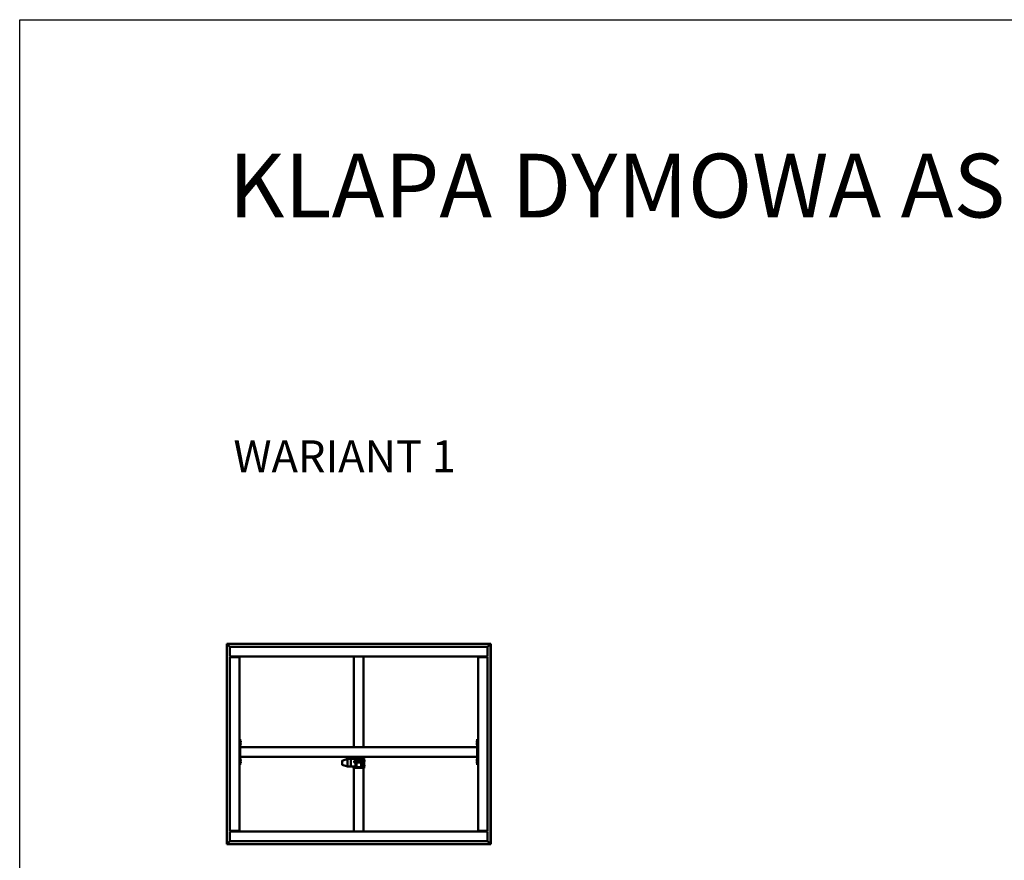
# Model space of a CAD drawing. Units: millimetres. Extents: x 1548 to 23819, y 21300 to 31364.
# Drawn here: x 1548 to 7738, y 26083 to 31364 of the extents above; entities that cross this region are included whole.
import ezdxf

# ---------------------------------------------------------------- set-up
doc = ezdxf.new("R2010")
doc.units = ezdxf.units.MM
doc.layers.add('Visible (ISO)', color=7, linetype='Continuous', lineweight=50)
doc.styles.get("Standard").update_dxf_attribs({"font": 'arial.ttf'})

msp = doc.modelspace()

# ---------------------------------------------------------------- linework, layer by layer
msp.add_lwpolyline([(1548, 31364.2), (23818.7, 31364.2), (23818.7, 21299.9), (1548, 21299.9)], close=True)
at = {"layer": 'Visible (ISO)'}
for p, q in [((2851.2, 27442), (2849.7, 27443.5)), ((2849.7, 27443.5), (2849.7, 27443.5)), ((2849.7, 27443.5), (2849.7, 26183.5)), ((4509.7, 27443.5), (2849.7, 27443.5)), ((2849.7, 27443.5), (2849.7, 27443.5)), ((2849.7, 27443.5), (2849.7, 27443.5)), ((2849.7, 27443.5), (2851.2, 27442)), ((2851.2, 26185), (2851.2, 27442)), ((2851.2, 27442), (4508.2, 27442)), ((2851.2, 27442), (2851.3, 27441.9)), ((2869.7, 27423.5), (2851.3, 27441.9)), ((2851.3, 27441.9), (2869.7, 27423.5)), ((2869.7, 27367), (2869.7, 27423.5)), ((2869.7, 27423.5), (4489.7, 27423.5)), ((4508.1, 27441.9), (4489.7, 27423.5)), ((4489.7, 27423.5), (4508.1, 27441.9)), ((4489.7, 27423.5), (4489.7, 27367)), ((4508.2, 27442), (4508.1, 27441.9)), ((4509.7, 27443.5), (4508.2, 27442)), ((4508.2, 27442), (4509.7, 27443.5)), ((4508.2, 27442), (4508.2, 26185)), ((4509.7, 26183.5), (4509.7, 27443.5)), ((4509.7, 27443.5), (4509.7, 27443.5)), ((4509.7, 27443.5), (4509.7, 27443.5)), ((4509.7, 27443.5), (4509.7, 27443.5)), ((2869.7, 27367), (2869.7, 27363.5)), ((4489.7, 27363.5), (2869.7, 27363.5)), ((2884.7, 27363.5), (2884.7, 27360)), ((2899.7, 27362), (2899.7, 27363.5)), ((2926.2, 27362), (2899.7, 27362)), ((2904.7, 27360), (2904.7, 27362)), ((2906.9, 27360.1), (2906.9, 27362)), ((2916.4, 27360.1), (2916.4, 27362)), ((2929.7, 27360), (2929.7, 27363.5)), ((3649.7, 26793.5), (3649.7, 27363.5)), ((3709.7, 26793.5), (3709.7, 27363.5)), ((4429.7, 27363.5), (4429.7, 27360)), ((4459.7, 27362), (4433.2, 27362)), ((4442.9, 27360.1), (4442.9, 27362)), ((4452.4, 27360.1), (4452.4, 27362)), ((4459.7, 27363.5), (4459.7, 27362)), ((4469.7, 27360), (4469.7, 27363.5)), ((4489.7, 27367), (4489.7, 27363.5)), ((2869.7, 27360), (2926.2, 27360)), ((2869.7, 26267), (2869.7, 27360)), ((2926.2, 27360), (2929.7, 27360)), ((2929.7, 27360), (2929.7, 26267)), ((4433.2, 27360), (4429.7, 27360)), ((4429.7, 26267), (4429.7, 27360)), ((4433.2, 27360), (4489.7, 27360)), ((4489.7, 27360), (4489.7, 26267)), ((2934.7, 26843.5), (2929.7, 26843.5)), ((2934.7, 26843.5), (2934.7, 26683.5)), ((2936.6, 26833.3), (2934.7, 26833.3)), ((2936.6, 26823.8), (2934.7, 26823.8)), ((2936.6, 26818.3), (2934.7, 26818.3)), ((2936.6, 26808.8), (2934.7, 26808.8)), ((2937.9, 26830.7), (2937.9, 26830.7)), ((2937.9, 26830.5), (2937.9, 26830.7)), ((2937.9, 26830.5), (2937.9, 26829.1)), ((2937.9, 26829.1), (2937.9, 26828.7)), ((2937.9, 26828.7), (2937.9, 26827)), ((2937.9, 26827), (2937.9, 26826.9)), ((2937.9, 26826.9), (2937.9, 26826.8)), ((2937.9, 26826.9), (2937.9, 26826.9)), ((2937.9, 26826.7), (2937.9, 26826.8)), ((2937.9, 26826.7), (2937.9, 26826.3)), ((2937.9, 26815.7), (2937.9, 26815.7)), ((2937.9, 26815.6), (2937.9, 26815.7)), ((2937.9, 26815.6), (2937.9, 26814.4)), ((2937.9, 26814.4), (2937.9, 26814)), ((2937.9, 26814), (2937.9, 26812.2)), ((2937.9, 26812.2), (2937.9, 26812)), ((2937.9, 26812), (2937.9, 26811.9)), ((2937.9, 26812), (2937.9, 26812)), ((2937.9, 26811.9), (2937.9, 26811.9)), ((2937.9, 26811.9), (2937.9, 26811.3)), ((4421.4, 26829.7), (4421.4, 26830.7)), ((4421.4, 26830.7), (4421.4, 26830.7)), ((4421.4, 26829.5), (4421.4, 26829.3)), ((4421.4, 26827.5), (4421.4, 26829.3)), ((4421.4, 26827.3), (4421.4, 26827.3)), ((4421.4, 26827.2), (4421.4, 26827.3)), ((4421.4, 26827.3), (4421.4, 26827.3)), ((4421.4, 26826.3), (4421.4, 26827.2)), ((4421.4, 26827.2), (4421.4, 26827.2)), ((4421.4, 26827.2), (4421.4, 26827.2)), ((4421.4, 26814.7), (4421.4, 26815.7)), ((4421.4, 26815.7), (4421.4, 26815.7)), ((4421.4, 26814.5), (4421.4, 26814.3)), ((4421.4, 26812.5), (4421.4, 26814.3)), ((4421.4, 26812.3), (4421.4, 26812.3)), ((4421.4, 26812.2), (4421.4, 26812.3)), ((4421.4, 26812.3), (4421.4, 26812.3)), ((4421.4, 26811.3), (4421.4, 26812.2)), ((4421.4, 26812.2), (4421.4, 26812.2)), ((4421.4, 26812.2), (4421.4, 26812.2)), ((4422.8, 26833.3), (4424.7, 26833.3)), ((4422.8, 26823.8), (4424.7, 26823.8)), ((4422.8, 26818.3), (4424.7, 26818.3)), ((4422.8, 26808.8), (4424.7, 26808.8)), ((4429.7, 26843.5), (4424.7, 26843.5)), ((4424.7, 26843.5), (4424.7, 26683.5)), ((4424.7, 26793.5), (2934.7, 26793.5)), ((2934.7, 26791.5), (2934.7, 26735.5)), ((4424.7, 26791.5), (4424.7, 26735.5)), ((2934.7, 26683.5), (2929.7, 26683.5)), ((4424.7, 26733.5), (2934.7, 26733.5)), ((2936.6, 26718.3), (2934.7, 26718.3)), ((2936.6, 26708.8), (2934.7, 26708.8)), ((2936.6, 26703.3), (2934.7, 26703.3)), ((2936.6, 26693.8), (2934.7, 26693.8)), ((2937.9, 26715.7), (2937.9, 26715.6)), ((2937.9, 26715.5), (2937.9, 26715.6)), ((2937.9, 26715.5), (2937.9, 26714)), ((2937.9, 26714), (2937.9, 26713.7)), ((2937.9, 26713.6), (2937.9, 26713.7)), ((2937.9, 26713.6), (2937.9, 26711.9)), ((2937.9, 26711.9), (2937.9, 26711.7)), ((2937.9, 26711.6), (2937.9, 26711.7)), ((2937.9, 26711.6), (2937.9, 26711.3)), ((2937.9, 26700.7), (2937.9, 26700.1)), ((2937.9, 26700.1), (2937.9, 26700.1)), ((2937.9, 26700.1), (2937.9, 26700)), ((2937.9, 26700), (2937.9, 26699.8)), ((2937.9, 26700), (2937.9, 26700)), ((2937.9, 26699.8), (2937.9, 26698)), ((2937.9, 26698), (2937.9, 26697.6)), ((2937.9, 26697.6), (2937.9, 26696.4)), ((2937.9, 26696.3), (2937.9, 26696.4)), ((2937.9, 26696.3), (2937.9, 26696.3)), ((3574.7, 26706.8), (3574.7, 26705.3)), ((3574.7, 26705.3), (3574.7, 26684.2)), ((3609.7, 26719.4), (3576.1, 26708.7)), ((3609.7, 26671.6), (3576.1, 26682.3)), ((3629.7, 26719.4), (3609.7, 26719.4)), ((3609.7, 26719.4), (3609.7, 26717.6)), ((3609.7, 26715.6), (3609.7, 26673.6)), ((3629.7, 26719.4), (3629.7, 26719.4)), ((3654.7, 26719.4), (3629.7, 26719.4)), ((3629.7, 26719.4), (3629.7, 26717.6)), ((3629.7, 26719.4), (3629.7, 26719.4)), ((3629.7, 26719.4), (3629.7, 26717.6)), ((3629.7, 26715.6), (3629.7, 26717.6)), ((3629.7, 26717.6), (3629.7, 26715.6)), ((3629.7, 26715.6), (3629.7, 26673.6)), ((3629.7, 26715.6), (3629.7, 26673.6)), ((3646.7, 26722.8), (3646.7, 26719.4)), ((3649.7, 26722.9), (3649.7, 26733.5)), ((3651.7, 26704.7), (3652.4, 26705.5)), ((3651.7, 26698.3), (3651.7, 26704.7)), ((3651.7, 26698.3), (3652.4, 26697.5)), ((3652.4, 26705.5), (3652.4, 26697.5)), ((3654.7, 26705.5), (3652.4, 26705.5)), ((3654.7, 26697.5), (3652.4, 26697.5)), ((3654.7, 26723), (3652.7, 26723)), ((3654.7, 26693.5), (3654.7, 26728.5)), ((3654.7, 26693.5), (3659.7, 26693.5)), ((3659.7, 26728.5), (3659.7, 26708.5)), ((3699.7, 26728.5), (3659.7, 26728.5)), ((3699.7, 26723), (3659.7, 26723)), ((3664.7, 26719.4), (3659.7, 26719.4)), ((3659.7, 26708.1), (3659.7, 26708.5)), ((3659.7, 26708.1), (3659.7, 26670.1)), ((3698.7, 26709.6), (3660.7, 26709.6)), ((3698.7, 26709.1), (3660.7, 26709.1)), ((3663.7, 26705.1), (3695.7, 26705.1)), ((3663.7, 26673.1), (3663.7, 26705.1)), ((3664.7, 26719.4), (3664.7, 26719.4)), ((3664.7, 26719.4), (3664.7, 26717.6)), ((3664.7, 26717.6), (3664.7, 26715.6)), ((3664.7, 26715.6), (3664.7, 26709.6)), ((3664.7, 26705.1), (3664.7, 26697)), ((3664.7, 26697), (3664.7, 26667.1)), ((3694.7, 26697), (3664.7, 26697)), ((3664.9, 26726.6), (3664.9, 26728.5)), ((3668.7, 26725.3), (3667.5, 26725.3)), ((3667.5, 26725.3), (3667.5, 26725.3)), ((3667.5, 26725.3), (3667.5, 26725.3)), ((3668.7, 26725.3), (3668.8, 26725.3)), ((3669.1, 26725.3), (3668.8, 26725.3)), ((3670.9, 26725.3), (3669.1, 26725.3)), ((3671.1, 26725.3), (3670.9, 26725.3)), ((3671.2, 26725.3), (3671.1, 26725.3)), ((3671.1, 26725.3), (3671.1, 26725.3)), ((3671.9, 26725.3), (3671.2, 26725.3)), ((3671.2, 26725.3), (3671.2, 26725.3)), ((3674.4, 26726.6), (3674.4, 26728.5)), ((3674.9, 26726.6), (3674.9, 26728.5)), ((3678.7, 26725.3), (3677.5, 26725.3)), ((3677.5, 26725.3), (3677.5, 26725.3)), ((3677.5, 26725.3), (3677.5, 26725.3)), ((3678.7, 26725.3), (3678.8, 26725.3)), ((3679.1, 26725.3), (3678.8, 26725.3)), ((3680.9, 26725.3), (3679.1, 26725.3)), ((3681.1, 26725.3), (3680.9, 26725.3)), ((3681.2, 26725.3), (3681.1, 26725.3)), ((3681.1, 26725.3), (3681.1, 26725.3)), ((3681.9, 26725.3), (3681.2, 26725.3)), ((3681.2, 26725.3), (3681.2, 26725.3)), ((3684.4, 26726.6), (3684.4, 26728.5)), ((3684.9, 26726.6), (3684.9, 26728.5)), ((3688.7, 26725.3), (3687.5, 26725.3)), ((3687.5, 26725.3), (3687.5, 26725.3)), ((3687.5, 26725.3), (3687.5, 26725.3)), ((3688.7, 26725.3), (3688.8, 26725.3)), ((3689.1, 26725.3), (3688.8, 26725.3)), ((3690.9, 26725.3), (3689.1, 26725.3)), ((3691.1, 26725.3), (3690.9, 26725.3)), ((3691.2, 26725.3), (3691.1, 26725.3)), ((3691.1, 26725.3), (3691.1, 26725.3)), ((3691.9, 26725.3), (3691.2, 26725.3)), ((3691.2, 26725.3), (3691.2, 26725.3)), ((3694.4, 26726.6), (3694.4, 26728.5)), ((3694.7, 26705.1), (3694.7, 26697)), ((3694.7, 26697), (3694.7, 26667.1)), ((3694.7, 26681.1), (3695.2, 26681.1)), ((3695.2, 26681.1), (3695.2, 26705.1)), ((3695.2, 26680.6), (3695.2, 26681.1)), ((3695.7, 26705.1), (3695.7, 26673.1)), ((3699.7, 26708.5), (3699.7, 26728.5)), ((3699.7, 26708.1), (3699.7, 26708.5)), ((3699.7, 26670.1), (3699.7, 26708.1)), ((3704.7, 26693.5), (3699.7, 26693.5)), ((3699.7, 26692.7), (3700.7, 26692.7)), ((3699.7, 26688), (3700.7, 26688)), ((3700.9, 26693.5), (3700.9, 26690.3)), ((3700.9, 26690.3), (3700.9, 26688.3)), ((3700.9, 26688.3), (3700.9, 26688.3)), ((3700.9, 26688.3), (3704.3, 26688.3)), ((3704.3, 26693.5), (3704.3, 26688.3)), ((3704.7, 26728.5), (3704.7, 26693.5)), ((3706.7, 26723), (3704.7, 26723)), ((3704.7, 26705.5), (3706.9, 26705.5)), ((3704.7, 26697.5), (3706.9, 26697.5)), ((3706.9, 26697.5), (3706.9, 26705.5)), ((3707.7, 26704.7), (3706.9, 26705.5)), ((3707.7, 26698.3), (3706.9, 26697.5)), ((3707.7, 26704.7), (3707.7, 26698.3)), ((3709.7, 26722.9), (3709.7, 26733.5)), ((3712.7, 26662.8), (3712.7, 26722.8)), ((3714.6, 26712.3), (3712.7, 26712.3)), ((3714.6, 26702.8), (3712.7, 26702.8)), ((3714.6, 26682.3), (3712.7, 26682.3)), ((3715.9, 26709.8), (3715.9, 26709)), ((3715.9, 26709), (3715.9, 26709)), ((3715.9, 26709), (3715.9, 26708.7)), ((3715.9, 26709), (3715.9, 26709)), ((3715.9, 26708.7), (3715.9, 26706.9)), ((3715.9, 26708.7), (3715.9, 26708.7)), ((3715.9, 26708.7), (3715.9, 26708.7)), ((3715.9, 26706.9), (3715.9, 26706.8)), ((3715.9, 26706.5), (3715.9, 26706.8)), ((3715.9, 26706.5), (3715.9, 26705.4)), ((3715.9, 26705.4), (3715.9, 26705.4)), ((3715.9, 26705.4), (3715.9, 26705.4)), ((4421.4, 26714.7), (4421.4, 26715.7)), ((4421.4, 26715.7), (4421.4, 26715.7)), ((4421.4, 26714.5), (4421.4, 26714.3)), ((4421.4, 26712.5), (4421.4, 26714.3)), ((4421.4, 26712.3), (4421.4, 26712.3)), ((4421.4, 26712.2), (4421.4, 26712.3)), ((4421.4, 26712.3), (4421.4, 26712.3)), ((4421.4, 26711.3), (4421.4, 26712.2)), ((4421.4, 26712.2), (4421.4, 26712.2)), ((4421.4, 26712.2), (4421.4, 26712.2)), ((4421.4, 26699.7), (4421.4, 26700.7)), ((4421.4, 26700.7), (4421.4, 26700.7)), ((4421.4, 26699.5), (4421.4, 26699.3)), ((4421.4, 26697.5), (4421.4, 26699.3)), ((4421.4, 26697.3), (4421.4, 26697.3)), ((4421.4, 26697.2), (4421.4, 26697.3)), ((4421.4, 26697.3), (4421.4, 26697.3)), ((4421.4, 26696.3), (4421.4, 26697.2)), ((4421.4, 26697.2), (4421.4, 26697.2)), ((4421.4, 26697.2), (4421.4, 26697.2)), ((4422.8, 26718.3), (4424.7, 26718.3)), ((4422.8, 26708.8), (4424.7, 26708.8)), ((4422.8, 26703.3), (4424.7, 26703.3)), ((4422.8, 26693.8), (4424.7, 26693.8)), ((4429.7, 26683.5), (4424.7, 26683.5)), ((3629.7, 26671.6), (3609.7, 26671.6)), ((3629.7, 26671.6), (3629.7, 26673.6)), ((3629.7, 26673.6), (3629.7, 26671.6)), ((3659.7, 26671.6), (3629.7, 26671.6)), ((3646.7, 26671.6), (3646.7, 26662.8)), ((3646.7, 26662.8), (3646.7, 26662.2)), ((3649.7, 26662.2), (3646.7, 26662.2)), ((3649.7, 26263.5), (3649.7, 26662.9)), ((3652.7, 26663), (3706.7, 26663)), ((3652.7, 26662.9), (3706.7, 26662.9)), ((3660.7, 26669.1), (3664.7, 26669.1)), ((3663.7, 26673.6), (3664.7, 26673.6)), ((3664.7, 26673.1), (3663.7, 26673.1)), ((3694.7, 26667.1), (3664.7, 26667.1)), ((3694.7, 26673.6), (3695.7, 26673.6)), ((3695.7, 26673.1), (3694.7, 26673.1)), ((3694.7, 26669.1), (3698.7, 26669.1)), ((3709.7, 26263.5), (3709.7, 26662.9)), ((3709.7, 26662.2), (3712.7, 26662.2)), ((3714.6, 26672.8), (3712.7, 26672.8)), ((3712.7, 26662.2), (3712.7, 26662.8)), ((3715.9, 26679.8), (3715.9, 26679.1)), ((3715.9, 26679.1), (3715.9, 26679)), ((3715.9, 26679), (3715.9, 26678.7)), ((3715.9, 26679), (3715.9, 26679)), ((3715.9, 26678.7), (3715.9, 26676.9)), ((3715.9, 26678.7), (3715.9, 26678.7)), ((3715.9, 26678.7), (3715.9, 26678.7)), ((3715.9, 26676.9), (3715.9, 26676.8)), ((3715.9, 26676.5), (3715.9, 26676.8)), ((3715.9, 26676.5), (3715.9, 26675.4)), ((3715.9, 26675.4), (3715.9, 26675.4)), ((3715.9, 26675.4), (3715.9, 26675.4)), ((2926.2, 26267), (2869.7, 26267)), ((2869.7, 26260), (2869.7, 26263.5)), ((2869.7, 26263.5), (4489.7, 26263.5)), ((2869.7, 26203.5), (2869.7, 26260)), ((2884.7, 26267), (2884.7, 26263.5)), ((2899.7, 26265), (2926.2, 26265)), ((2899.7, 26263.5), (2899.7, 26265)), ((2904.7, 26265), (2904.7, 26267)), ((2906.9, 26266.9), (2906.9, 26265)), ((2916.4, 26266.9), (2916.4, 26265)), ((2926.2, 26267), (2929.7, 26267)), ((2929.7, 26263.5), (2929.7, 26267)), ((4433.2, 26267), (4429.7, 26267)), ((4429.7, 26267), (4429.7, 26263.5)), ((4489.7, 26267), (4433.2, 26267)), ((4433.2, 26265), (4459.7, 26265)), ((4442.9, 26266.9), (4442.9, 26265)), ((4452.4, 26266.9), (4452.4, 26265)), ((4459.7, 26265), (4459.7, 26263.5)), ((4469.7, 26263.5), (4469.7, 26267)), ((4489.7, 26260), (4489.7, 26263.5)), ((4489.7, 26260), (4489.7, 26203.5)), ((2849.7, 26183.5), (2851.2, 26185)), ((2851.2, 26185), (2849.7, 26183.5)), ((2851.2, 26185), (2851.3, 26185.1)), ((2851.3, 26185.1), (2851.2, 26185)), ((4508.2, 26185), (2851.2, 26185)), ((2851.3, 26185.1), (2869.7, 26203.5)), ((2869.7, 26203.5), (2851.3, 26185.1)), ((4489.7, 26203.5), (2869.7, 26203.5)), ((4489.7, 26203.5), (4508.1, 26185.1)), ((4508.1, 26185.1), (4489.7, 26203.5)), ((4508.2, 26185), (4509.7, 26183.5)), ((4509.7, 26183.5), (4508.2, 26185)), ((2849.7, 26183.5), (2849.7, 26183.5)), ((2849.7, 26183.5), (2849.7, 26183.5)), ((2849.7, 26183.5), (2849.7, 26183.5)), ((2849.7, 26183.5), (4509.7, 26183.5)), ((4509.7, 26183.5), (4509.7, 26183.5)), ((4509.7, 26183.5), (4509.7, 26183.5)), ((4509.7, 26183.5), (4509.7, 26183.5))]:
    msp.add_line(p, q, dxfattribs=at)
for centre, radius, start, end in [((2926.2, 27360), 3.5, 0, 90), ((2926.2, 27360), 2, 0, 90), ((4433.2, 27360), 3.5, 90, 180), ((4433.2, 27360), 2, 90, 180), ((2907.1, 27360.1), 0.2, 180, 214.95398), ((2916.2, 27360.1), 0.2, 325.04602, 0), ((4443.1, 27360.1), 0.2, 180, 214.95398), ((4452.2, 27360.1), 0.2, 325.04602, 0), ((2936.6, 26833.1), 0.2, 35.68533, 90), ((2936.6, 26824), 0.2, 270, 324.31467), ((2936.6, 26818.1), 0.2, 35.68533, 90), ((2936.6, 26809), 0.2, 270, 324.31467), ((2930.2, 26828.5), 8, 16.00768, 35.68533), ((2930.2, 26828.5), 8, 324.31467, 343.99232), ((2930.2, 26813.5), 8, 16.00768, 35.68533), ((2930.2, 26813.5), 8, 324.31467, 343.99232), ((4429.1, 26828.5), 8, 144.31467, 163.72828), ((4429.1, 26828.5), 8, 196.27172, 215.68533), ((4429.1, 26813.5), 8, 144.31467, 163.72828), ((4429.1, 26813.5), 8, 196.27172, 215.68533), ((4422.8, 26833.1), 0.2, 90, 144.31467), ((4422.8, 26824), 0.2, 215.68533, 270), ((4422.8, 26818.1), 0.2, 90, 144.31467), ((4422.8, 26809), 0.2, 215.68533, 270), ((2936.6, 26718.1), 0.2, 35.68533, 90), ((2936.6, 26709), 0.2, 270, 324.31467), ((2936.6, 26703.1), 0.2, 35.68533, 90), ((2936.6, 26694), 0.2, 270, 324.31467), ((2930.2, 26713.5), 8, 16.00768, 35.68533), ((2930.2, 26713.5), 8, 324.31467, 343.99232), ((2930.2, 26698.5), 8, 16.00768, 35.68533), ((2930.2, 26698.5), 8, 324.31467, 343.99232), ((3576.7, 26706.8), 2, 107.63356, 180), ((3576.7, 26684.2), 2, 180, 252.36644), ((3659.7, 26728.5), 5.01, 90, 180), ((3659.7, 26728.5), 0.01, 90, 180), ((3665.1, 26726.6), 0.2, 180, 234.31467), ((3669.7, 26733), 8, 234.31467, 253.99232), ((3669.7, 26733), 8, 286.00768, 305.68533), ((3674.2, 26726.6), 0.2, 305.68533, 0), ((3675.1, 26726.6), 0.2, 180, 234.31467), ((3679.7, 26733), 8, 234.31467, 253.99232), ((3679.7, 26733), 8, 286.00768, 305.68533), ((3684.2, 26726.6), 0.2, 305.68533, 0), ((3685.1, 26726.6), 0.2, 180, 234.31467), ((3689.7, 26733), 8, 234.31467, 253.99232), ((3689.7, 26733), 8, 286.00768, 305.68533), ((3694.2, 26726.6), 0.2, 305.68533, 0), ((3695.7, 26699.9), 0.55, 95.21591, 180), ((3695.7, 26686.8), 0.55, 180, 264.78409), ((3699.7, 26728.5), 5.01, 0, 90), ((3699.7, 26728.5), 0.01, 0, 90), ((3714.6, 26712.1), 0.2, 35.68533, 90), ((3714.6, 26703), 0.2, 270, 324.31467), ((3714.6, 26682.1), 0.2, 35.68533, 90), ((3708.2, 26707.6), 8, 16.00768, 35.68533), ((3708.2, 26707.6), 8, 324.31467, 343.99232), ((3708.2, 26677.6), 8, 16.00768, 35.68533), ((4429.1, 26713.5), 8, 144.31467, 163.72828), ((4429.1, 26713.5), 8, 196.27172, 215.68533), ((4429.1, 26698.5), 8, 144.31467, 163.72828), ((4429.1, 26698.5), 8, 196.27172, 215.68533), ((4422.8, 26718.1), 0.2, 90, 144.31467), ((4422.8, 26709), 0.2, 215.68533, 270), ((4422.8, 26703.1), 0.2, 90, 144.31467), ((4422.8, 26694), 0.2, 215.68533, 270), ((3714.6, 26673), 0.2, 270, 324.31467), ((3708.2, 26677.6), 8, 324.31467, 343.99232), ((2907.1, 26266.9), 0.2, 145.04602, 180), ((2916.2, 26266.9), 0.2, 0, 34.95398), ((2926.2, 26267), 2, 270, 0), ((2926.2, 26267), 3.5, 270, 0), ((4433.2, 26267), 3.5, 180, 270), ((4433.2, 26267), 2, 180, 270), ((4443.1, 26266.9), 0.2, 145.04602, 180), ((4452.2, 26266.9), 0.2, 0, 34.95398)]:
    msp.add_arc(centre, radius, start, end, dxfattribs=at)
for centre, major_axis, ratio, start_param, end_param in [((3610, 26715.6), (-0.3, 2), 0.148432, 0.033937, 1.514715), ((3610, 26717.4), (0.31, -2), 0.144926, 3.152677, 3.164068), ((3603.3, 26717.4), (6.36, 2), 0.003275, 6.282156, 6.327165), ((3603.3, 26715.6), (6.36, 2), 0.003275, 6.237147, 6.282156), ((3603.3, 26715.6), (6.36, -0.03), 0.314261, 0.001255, 0.046263), ((3652.7, 26722.8), (-6, 0), 0.026786, 4.712389, 6.283185), ((3660.7, 26708.6), (-1, 0), 0.999934, 4.712389, 6.283185), ((3660.7, 26708.1), (-1, 0), 0.999934, 4.712389, 6.283185), ((3689.2, 26680.6), (6, 0), 0.026786, 5.872047, 6.283185), ((3698.7, 26708.6), (1, 0), 0.999934, 0, 1.570796), ((3698.7, 26708.1), (1, 0), 0.999934, 0, 1.570796), ((3706.7, 26722.8), (6, 0), 0.026786, 0, 1.570796), ((3610, 26673.6), (0.31, 2), 0.144926, 1.64973, 3.130509), ((3603.3, 26673.6), (6.36, -0.03), 0.314261, 6.239431, 6.28444), ((3603.3, 26673.6), (6.36, -2), 0.003275, 6.239206, 6.272765), ((3652.7, 26662.8), (-6, 0), 0.026786, 4.712389, 6.283185), ((3660.7, 26670.1), (-1, 0), 0.999934, 0, 1.570796), ((3698.7, 26670.1), (1, 0), 0.999934, 4.712389, 6.283185), ((3706.7, 26662.8), (6, 0), 0.026786, 0, 1.570796)]:
    msp.add_ellipse(centre, major_axis=major_axis, ratio=ratio, start_param=start_param, end_param=end_param, dxfattribs=at)
for points, knots in [([(2937.9, 26830.5), (2937.9, 26830.5), (2937.9, 26830.6), (2937.9, 26830.6), (2937.9, 26830.6), (2937.9, 26830.7), (2937.9, 26830.7), (2937.9, 26830.7)], [0.17438702, 0.17438702, 0.17438702, 0.17438702, 0.18896797, 0.18896797, 0.20586323, 0.20586323, 0.21737851, 0.21737851, 0.21737851, 0.21737851]), ([(2937.9, 26828.7), (2937.9, 26828.7), (2937.9, 26828.8), (2937.9, 26828.9), (2937.9, 26829), (2937.9, 26829.1), (2937.9, 26829.1), (2937.9, 26829.1)], [0.17438702, 0.17438702, 0.17438702, 0.17438702, 0.18896797, 0.18896797, 0.20586323, 0.20586323, 0.21737851, 0.21737851, 0.21737851, 0.21737851]), ([(2937.9, 26826.7), (2937.9, 26826.7), (2937.9, 26826.7), (2937.9, 26826.8), (2937.9, 26826.8), (2937.9, 26826.9), (2937.9, 26826.9), (2937.9, 26827)], [0.17438702, 0.17438702, 0.17438702, 0.17438702, 0.18896797, 0.18896797, 0.20586323, 0.20586323, 0.21737852, 0.21737852, 0.21737852, 0.21737852]), ([(2937.9, 26815.6), (2937.9, 26815.7), (2937.9, 26815.7), (2937.9, 26815.7), (2937.9, 26815.7), (2937.9, 26815.7), (2937.9, 26815.7), (2937.9, 26815.7)], [0.17438702, 0.17438702, 0.17438702, 0.17438702, 0.18896797, 0.18896797, 0.20586323, 0.20586323, 0.21737851, 0.21737851, 0.21737851, 0.21737851]), ([(2937.9, 26814), (2937.9, 26814), (2937.9, 26814.1), (2937.9, 26814.2), (2937.9, 26814.3), (2937.9, 26814.3), (2937.9, 26814.4), (2937.9, 26814.4)], [0.17438702, 0.17438702, 0.17438702, 0.17438702, 0.18896797, 0.18896797, 0.20586323, 0.20586323, 0.21737852, 0.21737852, 0.21737852, 0.21737852]), ([(2937.9, 26811.9), (2937.9, 26811.9), (2937.9, 26811.9), (2937.9, 26812), (2937.9, 26812.1), (2937.9, 26812.1), (2937.9, 26812.2), (2937.9, 26812.2)], [0.17438702, 0.17438702, 0.17438702, 0.17438702, 0.18896797, 0.18896797, 0.20586323, 0.20586323, 0.21737852, 0.21737852, 0.21737852, 0.21737852]), ([(4421.4, 26830.7), (4421.4, 26830.7), (4421.4, 26830.8), (4421.4, 26830.8), (4421.4, 26830.8), (4421.4, 26830.7), (4421.4, 26830.7), (4421.4, 26830.7)], [0.17438702, 0.17438702, 0.17438702, 0.17438702, 0.18896797, 0.18896797, 0.20586323, 0.20586323, 0.21737852, 0.21737852, 0.21737852, 0.21737852]), ([(4421.4, 26829.7), (4421.4, 26829.7), (4421.4, 26829.7), (4421.4, 26829.6), (4421.4, 26829.5), (4421.4, 26829.4), (4421.4, 26829.4), (4421.4, 26829.3)], [0.17438702, 0.17438702, 0.17438702, 0.17438702, 0.18896797, 0.18896797, 0.20586323, 0.20586323, 0.21737852, 0.21737852, 0.21737852, 0.21737852]), ([(4421.4, 26827.5), (4421.4, 26827.5), (4421.4, 26827.4), (4421.4, 26827.3), (4421.4, 26827.3), (4421.4, 26827.2), (4421.4, 26827.2), (4421.4, 26827.2)], [0.17438702, 0.17438702, 0.17438702, 0.17438702, 0.18896797, 0.18896797, 0.20586323, 0.20586323, 0.21737851, 0.21737851, 0.21737851, 0.21737851]), ([(4421.4, 26815.7), (4421.4, 26815.7), (4421.4, 26815.8), (4421.4, 26815.8), (4421.4, 26815.8), (4421.4, 26815.7), (4421.4, 26815.7), (4421.4, 26815.7)], [0.17438702, 0.17438702, 0.17438702, 0.17438702, 0.18896797, 0.18896797, 0.20586323, 0.20586323, 0.21737852, 0.21737852, 0.21737852, 0.21737852]), ([(4421.4, 26814.7), (4421.4, 26814.7), (4421.4, 26814.7), (4421.4, 26814.6), (4421.4, 26814.5), (4421.4, 26814.4), (4421.4, 26814.4), (4421.4, 26814.3)], [0.17438702, 0.17438702, 0.17438702, 0.17438702, 0.18896797, 0.18896797, 0.20586323, 0.20586323, 0.21737852, 0.21737852, 0.21737852, 0.21737852]), ([(4421.4, 26812.5), (4421.4, 26812.5), (4421.4, 26812.4), (4421.4, 26812.3), (4421.4, 26812.3), (4421.4, 26812.2), (4421.4, 26812.2), (4421.4, 26812.2)], [0.17438702, 0.17438702, 0.17438702, 0.17438702, 0.18896797, 0.18896797, 0.20586323, 0.20586323, 0.21737851, 0.21737851, 0.21737851, 0.21737851]), ([(2937.9, 26715.5), (2937.9, 26715.5), (2937.9, 26715.5), (2937.9, 26715.6), (2937.9, 26715.6), (2937.9, 26715.6), (2937.9, 26715.6), (2937.9, 26715.6)], [0.17438702, 0.17438702, 0.17438702, 0.17438702, 0.18896797, 0.18896797, 0.20586323, 0.20586323, 0.21737851, 0.21737851, 0.21737851, 0.21737851]), ([(2937.9, 26713.6), (2937.9, 26713.6), (2937.9, 26713.7), (2937.9, 26713.8), (2937.9, 26713.9), (2937.9, 26714), (2937.9, 26714), (2937.9, 26714)], [0.17438702, 0.17438702, 0.17438702, 0.17438702, 0.18896797, 0.18896797, 0.20586323, 0.20586323, 0.21737851, 0.21737851, 0.21737851, 0.21737851]), ([(2937.9, 26711.6), (2937.9, 26711.7), (2937.9, 26711.7), (2937.9, 26711.7), (2937.9, 26711.8), (2937.9, 26711.8), (2937.9, 26711.9), (2937.9, 26711.9)], [0.17438702, 0.17438702, 0.17438702, 0.17438702, 0.18896797, 0.18896797, 0.20586323, 0.20586323, 0.21737852, 0.21737852, 0.21737852, 0.21737852]), ([(2937.9, 26699.8), (2937.9, 26699.9), (2937.9, 26699.9), (2937.9, 26700), (2937.9, 26700.1), (2937.9, 26700.1), (2937.9, 26700.1), (2937.9, 26700.1)], [0.17438702, 0.17438702, 0.17438702, 0.17438702, 0.18896797, 0.18896797, 0.20586323, 0.20586323, 0.21737852, 0.21737852, 0.21737852, 0.21737852]), ([(2937.9, 26697.6), (2937.9, 26697.7), (2937.9, 26697.7), (2937.9, 26697.8), (2937.9, 26697.9), (2937.9, 26698), (2937.9, 26698), (2937.9, 26698)], [0.17438702, 0.17438702, 0.17438702, 0.17438702, 0.18896797, 0.18896797, 0.20586323, 0.20586323, 0.21737852, 0.21737852, 0.21737852, 0.21737852]), ([(2937.9, 26696.3), (2937.9, 26696.3), (2937.9, 26696.3), (2937.9, 26696.3), (2937.9, 26696.3), (2937.9, 26696.4), (2937.9, 26696.4), (2937.9, 26696.4)], [0.17438702, 0.17438702, 0.17438702, 0.17438702, 0.18896797, 0.18896797, 0.20586323, 0.20586323, 0.21737852, 0.21737852, 0.21737852, 0.21737852]), ([(3667.5, 26725.3), (3667.5, 26725.3), (3667.5, 26725.3), (3667.5, 26725.3), (3667.5, 26725.3), (3667.5, 26725.3), (3667.5, 26725.3), (3667.5, 26725.3)], [0.17438702, 0.17438702, 0.17438702, 0.17438702, 0.18896797, 0.18896797, 0.20586323, 0.20586323, 0.21737851, 0.21737851, 0.21737851, 0.21737851]), ([(3668.7, 26725.3), (3668.7, 26725.3), (3668.8, 26725.3), (3668.9, 26725.3), (3668.9, 26725.3), (3669, 26725.3), (3669.1, 26725.3), (3669.1, 26725.3)], [0.17438702, 0.17438702, 0.17438702, 0.17438702, 0.18896797, 0.18896797, 0.20586323, 0.20586323, 0.21737851, 0.21737851, 0.21737851, 0.21737851]), ([(3670.9, 26725.3), (3671, 26725.3), (3671, 26725.3), (3671.1, 26725.3), (3671.1, 26725.3), (3671.2, 26725.3), (3671.2, 26725.3), (3671.2, 26725.3)], [0.17438702, 0.17438702, 0.17438702, 0.17438702, 0.18896797, 0.18896797, 0.20586323, 0.20586323, 0.21737852, 0.21737852, 0.21737852, 0.21737852]), ([(3677.5, 26725.3), (3677.5, 26725.3), (3677.5, 26725.3), (3677.5, 26725.3), (3677.5, 26725.3), (3677.5, 26725.3), (3677.5, 26725.3), (3677.5, 26725.3)], [0.17438702, 0.17438702, 0.17438702, 0.17438702, 0.18896797, 0.18896797, 0.20586323, 0.20586323, 0.21737851, 0.21737851, 0.21737851, 0.21737851]), ([(3678.7, 26725.3), (3678.7, 26725.3), (3678.8, 26725.3), (3678.9, 26725.3), (3678.9, 26725.3), (3679, 26725.3), (3679.1, 26725.3), (3679.1, 26725.3)], [0.17438702, 0.17438702, 0.17438702, 0.17438702, 0.18896797, 0.18896797, 0.20586323, 0.20586323, 0.21737851, 0.21737851, 0.21737851, 0.21737851]), ([(3680.9, 26725.3), (3681, 26725.3), (3681, 26725.3), (3681.1, 26725.3), (3681.1, 26725.3), (3681.2, 26725.3), (3681.2, 26725.3), (3681.2, 26725.3)], [0.17438702, 0.17438702, 0.17438702, 0.17438702, 0.18896797, 0.18896797, 0.20586323, 0.20586323, 0.21737852, 0.21737852, 0.21737852, 0.21737852]), ([(3687.5, 26725.3), (3687.5, 26725.3), (3687.5, 26725.3), (3687.5, 26725.3), (3687.5, 26725.3), (3687.5, 26725.3), (3687.5, 26725.3), (3687.5, 26725.3)], [0.17438702, 0.17438702, 0.17438702, 0.17438702, 0.18896797, 0.18896797, 0.20586323, 0.20586323, 0.21737851, 0.21737851, 0.21737851, 0.21737851]), ([(3688.7, 26725.3), (3688.7, 26725.3), (3688.8, 26725.3), (3688.9, 26725.3), (3688.9, 26725.3), (3689, 26725.3), (3689.1, 26725.3), (3689.1, 26725.3)], [0.17438702, 0.17438702, 0.17438702, 0.17438702, 0.18896797, 0.18896797, 0.20586323, 0.20586323, 0.21737851, 0.21737851, 0.21737851, 0.21737851]), ([(3690.9, 26725.3), (3691, 26725.3), (3691, 26725.3), (3691.1, 26725.3), (3691.1, 26725.3), (3691.2, 26725.3), (3691.2, 26725.3), (3691.2, 26725.3)], [0.17438702, 0.17438702, 0.17438702, 0.17438702, 0.18896797, 0.18896797, 0.20586323, 0.20586323, 0.21737852, 0.21737852, 0.21737852, 0.21737852]), ([(3715.9, 26708.7), (3715.9, 26708.7), (3715.9, 26708.8), (3715.9, 26708.9), (3715.9, 26708.9), (3715.9, 26709), (3715.9, 26709), (3715.9, 26709)], [0.17438702, 0.17438702, 0.17438702, 0.17438702, 0.18896797, 0.18896797, 0.20586323, 0.20586323, 0.21737851, 0.21737851, 0.21737851, 0.21737851]), ([(3715.9, 26706.5), (3715.9, 26706.5), (3715.9, 26706.6), (3715.9, 26706.6), (3715.9, 26706.7), (3715.9, 26706.8), (3715.9, 26706.8), (3715.9, 26706.9)], [0.17438702, 0.17438702, 0.17438702, 0.17438702, 0.18896797, 0.18896797, 0.20586323, 0.20586323, 0.21737851, 0.21737851, 0.21737851, 0.21737851]), ([(3715.9, 26705.4), (3715.9, 26705.3), (3715.9, 26705.3), (3715.9, 26705.3), (3715.9, 26705.3), (3715.9, 26705.4), (3715.9, 26705.4), (3715.9, 26705.4)], [0.17438702, 0.17438702, 0.17438702, 0.17438702, 0.18896797, 0.18896797, 0.20586323, 0.20586323, 0.21737852, 0.21737852, 0.21737852, 0.21737852]), ([(4421.4, 26715.7), (4421.4, 26715.7), (4421.4, 26715.8), (4421.4, 26715.8), (4421.4, 26715.8), (4421.4, 26715.7), (4421.4, 26715.7), (4421.4, 26715.7)], [0.17438702, 0.17438702, 0.17438702, 0.17438702, 0.18896797, 0.18896797, 0.20586323, 0.20586323, 0.21737852, 0.21737852, 0.21737852, 0.21737852]), ([(4421.4, 26714.7), (4421.4, 26714.7), (4421.4, 26714.7), (4421.4, 26714.6), (4421.4, 26714.5), (4421.4, 26714.4), (4421.4, 26714.4), (4421.4, 26714.3)], [0.17438702, 0.17438702, 0.17438702, 0.17438702, 0.18896797, 0.18896797, 0.20586323, 0.20586323, 0.21737852, 0.21737852, 0.21737852, 0.21737852]), ([(4421.4, 26712.5), (4421.4, 26712.5), (4421.4, 26712.4), (4421.4, 26712.3), (4421.4, 26712.3), (4421.4, 26712.2), (4421.4, 26712.2), (4421.4, 26712.2)], [0.17438702, 0.17438702, 0.17438702, 0.17438702, 0.18896797, 0.18896797, 0.20586323, 0.20586323, 0.21737851, 0.21737851, 0.21737851, 0.21737851]), ([(4421.4, 26700.7), (4421.4, 26700.7), (4421.4, 26700.8), (4421.4, 26700.8), (4421.4, 26700.8), (4421.4, 26700.7), (4421.4, 26700.7), (4421.4, 26700.7)], [0.17438702, 0.17438702, 0.17438702, 0.17438702, 0.18896797, 0.18896797, 0.20586323, 0.20586323, 0.21737852, 0.21737852, 0.21737852, 0.21737852]), ([(4421.4, 26699.7), (4421.4, 26699.7), (4421.4, 26699.7), (4421.4, 26699.6), (4421.4, 26699.5), (4421.4, 26699.4), (4421.4, 26699.4), (4421.4, 26699.3)], [0.17438702, 0.17438702, 0.17438702, 0.17438702, 0.18896797, 0.18896797, 0.20586323, 0.20586323, 0.21737852, 0.21737852, 0.21737852, 0.21737852]), ([(4421.4, 26697.5), (4421.4, 26697.5), (4421.4, 26697.4), (4421.4, 26697.3), (4421.4, 26697.3), (4421.4, 26697.2), (4421.4, 26697.2), (4421.4, 26697.2)], [0.17438702, 0.17438702, 0.17438702, 0.17438702, 0.18896797, 0.18896797, 0.20586323, 0.20586323, 0.21737851, 0.21737851, 0.21737851, 0.21737851]), ([(3715.9, 26678.7), (3715.9, 26678.8), (3715.9, 26678.8), (3715.9, 26678.9), (3715.9, 26679), (3715.9, 26679), (3715.9, 26679), (3715.9, 26679.1)], [0.17438702, 0.17438702, 0.17438702, 0.17438702, 0.18896797, 0.18896797, 0.20586323, 0.20586323, 0.21737851, 0.21737851, 0.21737851, 0.21737851]), ([(3715.9, 26676.5), (3715.9, 26676.5), (3715.9, 26676.6), (3715.9, 26676.7), (3715.9, 26676.7), (3715.9, 26676.8), (3715.9, 26676.9), (3715.9, 26676.9)], [0.17438702, 0.17438702, 0.17438702, 0.17438702, 0.18896797, 0.18896797, 0.20586323, 0.20586323, 0.21737851, 0.21737851, 0.21737851, 0.21737851]), ([(3715.9, 26675.4), (3715.9, 26675.4), (3715.9, 26675.3), (3715.9, 26675.3), (3715.9, 26675.3), (3715.9, 26675.4), (3715.9, 26675.4), (3715.9, 26675.4)], [0.17438702, 0.17438702, 0.17438702, 0.17438702, 0.18896797, 0.18896797, 0.20586323, 0.20586323, 0.21737852, 0.21737852, 0.21737852, 0.21737852])]:
    msp.add_open_spline(points, degree=3, knots=knots, dxfattribs=at)
for points in [[(4421.4, 26829.5), (4421.4, 26829.6), (4421.4, 26829.6), (4421.4, 26829.6)], [(4421.4, 26827.3), (4421.4, 26827.3), (4421.4, 26827.4), (4421.4, 26827.4)], [(4421.4, 26826.3), (4421.4, 26826.3), (4421.4, 26826.3), (4421.4, 26826.3)], [(4421.4, 26814.5), (4421.4, 26814.6), (4421.4, 26814.6), (4421.4, 26814.6)], [(4421.4, 26812.3), (4421.4, 26812.3), (4421.4, 26812.4), (4421.4, 26812.4)], [(4421.4, 26811.3), (4421.4, 26811.3), (4421.4, 26811.3), (4421.4, 26811.3)], [(4421.4, 26714.5), (4421.4, 26714.6), (4421.4, 26714.6), (4421.4, 26714.6)], [(4421.4, 26712.3), (4421.4, 26712.3), (4421.4, 26712.4), (4421.4, 26712.4)], [(4421.4, 26711.3), (4421.4, 26711.3), (4421.4, 26711.3), (4421.4, 26711.3)], [(4421.4, 26699.5), (4421.4, 26699.6), (4421.4, 26699.6), (4421.4, 26699.6)], [(4421.4, 26697.3), (4421.4, 26697.3), (4421.4, 26697.4), (4421.4, 26697.4)], [(4421.4, 26696.3), (4421.4, 26696.3), (4421.4, 26696.3), (4421.4, 26696.3)]]:
    msp.add_open_spline(points, degree=3, dxfattribs=at)
for points, weights in [([(3700.7, 26692.7), (3700.7, 26693.1), (3700.8, 26693.5)], [1, 1.01149101445, 1.01602410834]), ([(3700.9, 26690.3), (3700.9, 26691.4), (3700.7, 26692.7)], [1, 1.0379548493, 1]), ([(3700.7, 26688), (3700.9, 26689.3), (3700.9, 26690.3)], [1, 1.0379548493, 1]), ([(3700.9, 26688.3), (3700.8, 26688.2), (3700.7, 26688)], [1.01226810124, 1.03026129276, 1])]:
    msp.add_rational_spline(points, weights, degree=2, dxfattribs=at)

# ---------------------------------------------------------------- texts
at = {"attachment_point": 1}
for s, width, insert, char_height in [('KLAPA DYMOWA ASKON FIRE 1100X1500', 14310.765, (2860.5, 30521.8), 400), ('WARIANT 1', 2589.139, (2891.8, 28721.2), 200)]:
    msp.add_mtext_dynamic_manual_height_columns(s, width=width, gutter_width=1, heights=[0], dxfattribs=dict(at, insert=insert, char_height=char_height))

doc.saveas('drawing.dxf')
